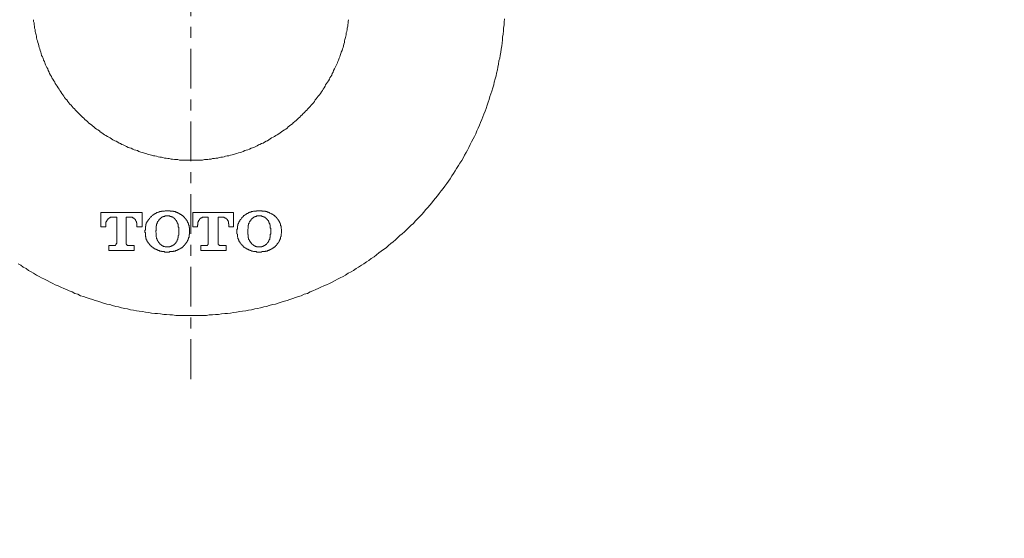
# Model space of a CAD drawing. Units: millimetres. Extents: x -11 to 3236, y -30 to 3013.
# Drawn here: x 996 to 1491, y 690 to 951 of the extents above; entities that cross this region are included whole.
import ezdxf

# ---------------------------------------------------------------- set-up
doc = ezdxf.new("R2010")
doc.units = ezdxf.units.MM
doc.header["$MEASUREMENT"] = 0
doc.linetypes.add('2. CENTER', pattern=[36.5, 20, -5.5, 5.5, -5.5])
doc.layers.add('__ 1', color=7, linetype='Continuous')
doc.layers.add('General Dimension', color=18, linetype='Continuous')

msp = doc.modelspace()

# ---------------------------------------------------------------- linework, layer by layer
at = {"layer": '__ 1', "color": 0, "linetype": '2. CENTER', "lineweight": 5}
msp.add_lwpolyline([(1082.46, 770.48), (1082.46, 1210.76)], dxfattribs=at)
at = {"layer": '__ 1', "color": 0, "lineweight": 9}
for points in [[(995.7, 828.46), (997.11, 827.75), (998.29, 826.8), (999.71, 826.1), (1000.88, 825.15), (1002.3, 824.45), (1003.48, 823.74), (1004.89, 822.8), (1006.31, 822.09), (1007.49, 821.38), (1008.9, 820.67), (1010.31, 819.96), (1011.72, 819.26), (1013.15, 818.55), (1014.33, 817.84), (1015.74, 817.37), (1017.15, 816.66), (1018.57, 815.95), (1019.98, 815.48), (1021.39, 814.77), (1022.81, 814.3), (1024.22, 813.59), (1025.64, 813.12), (1027.05, 812.41), (1028.47, 811.94), (1029.89, 811.47), (1031.3, 811), (1032.95, 810.52), (1034.36, 810.05), (1035.78, 809.58), (1037.19, 809.11), (1038.6, 808.64), (1040.26, 808.17), (1041.67, 807.93), (1043.09, 807.46), (1044.73, 806.98), (1046.15, 806.75), (1047.57, 806.28), (1049.21, 806.04), (1050.62, 805.81), (1052.05, 805.33), (1053.69, 805.1), (1055.11, 804.87), (1056.52, 804.63), (1058.17, 804.39), (1059.58, 804.16), (1061.24, 803.92), (1062.65, 803.68), (1064.3, 803.45), (1065.72, 803.45), (1067.13, 803.22), (1068.79, 802.98), (1070.2, 802.98), (1071.85, 802.74), (1073.26, 802.74), (1074.91, 802.5), (1076.33, 802.5), (1077.98, 802.5), (1079.39, 802.5), (1081.04, 802.5), (1082.46, 802.5), (1084.1, 802.5), (1085.53, 802.5), (1087.17, 802.5), (1088.59, 802.5), (1090.24, 802.5), (1091.65, 802.74), (1093.3, 802.74), (1094.72, 802.98), (1096.37, 802.98), (1097.78, 803.22), (1099.43, 803.45), (1100.84, 803.45), (1102.26, 803.68), (1103.9, 803.92), (1105.33, 804.16), (1106.98, 804.39), (1108.39, 804.63), (1110.05, 804.87), (1111.45, 805.1), (1112.87, 805.33), (1114.52, 805.81), (1115.93, 806.04), (1117.35, 806.28), (1119, 806.75), (1120.41, 806.98), (1121.83, 807.46), (1123.48, 807.93), (1124.89, 808.17), (1126.31, 808.64), (1127.73, 809.11), (1129.37, 809.58), (1130.79, 810.05), (1132.2, 810.52), (1133.62, 811), (1135.03, 811.47), (1136.45, 811.94), (1137.86, 812.41), (1139.28, 813.12), (1140.93, 813.59), (1142.34, 814.3), (1143.75, 814.77), (1145.16, 815.48), (1146.34, 815.95), (1147.76, 816.66), (1149.18, 817.37), (1150.59, 817.84), (1152.01, 818.55), (1153.42, 819.26), (1154.84, 819.96), (1156.01, 820.67), (1157.43, 821.38), (1158.84, 822.09), (1160.02, 822.8), (1161.44, 823.74), (1162.85, 824.45), (1164.03, 825.15), (1165.44, 826.1), (1166.62, 826.8), (1168.04, 827.75), (1169.21, 828.46), (1170.63, 829.4), (1171.81, 830.11), (1172.99, 831.05), (1174.4, 832), (1175.58, 832.94), (1176.76, 833.89), (1177.94, 834.83), (1179.12, 835.54), (1180.54, 836.48), (1181.71, 837.65), (1182.89, 838.6), (1184.06, 839.55), (1185.25, 840.49), (1186.19, 841.43), (1187.37, 842.62), (1188.55, 843.56), (1189.72, 844.5), (1190.91, 845.69), (1191.85, 846.63), (1193.02, 847.8), (1194.2, 848.75), (1195.15, 849.93), (1196.32, 851.11), (1197.27, 852.06), (1198.45, 853.23), (1199.39, 854.41), (1200.34, 855.59), (1201.51, 856.77), (1202.46, 857.95), (1203.41, 859.13), (1204.34, 860.31), (1205.28, 861.49), (1206.22, 862.67), (1207.17, 863.85), (1208.12, 865.03), (1209.06, 866.21), (1210.01, 867.39), (1210.95, 868.8), (1211.88, 869.99), (1212.6, 871.16), (1213.53, 872.58), (1214.25, 873.76), (1215.18, 875.17), (1215.9, 876.36), (1216.84, 877.77), (1217.55, 878.95), (1218.48, 880.37), (1219.2, 881.54), (1219.9, 882.96), (1220.61, 884.38), (1221.32, 885.55), (1222.02, 886.97), (1222.73, 888.39), (1223.44, 889.81), (1224.15, 891.22), (1224.85, 892.4), (1225.57, 893.81), (1226.03, 895.23), (1226.73, 896.64), (1227.45, 898.06), (1227.92, 899.48), (1228.63, 900.89), (1229.1, 902.31), (1229.56, 903.72), (1230.28, 905.14), (1230.75, 906.55), (1231.22, 908.21), (1231.69, 909.62), (1232.17, 911.04), (1232.63, 912.46), (1233.1, 913.87), (1233.58, 915.29), (1234.05, 916.94), (1234.52, 918.35), (1234.76, 919.77), (1235.23, 921.42), (1235.71, 922.84), (1235.94, 924.26), (1236.41, 925.91), (1236.64, 927.32), (1236.88, 928.74), (1237.11, 930.39), (1237.58, 931.8), (1237.82, 933.22), (1238.06, 934.87), (1238.29, 936.28), (1238.52, 937.94), (1238.77, 939.35), (1239, 941), (1239, 942.42), (1239.23, 943.84), (1239.47, 945.49), (1239.47, 946.91), (1239.71, 948.56), (1239.71, 949.97), (1239.94, 951.62)], [(1003.48, 951.15), (1003.48, 950.21), (1003.71, 949.5), (1003.71, 948.56), (1003.94, 947.85), (1003.94, 946.91), (1004.19, 946.19), (1004.19, 945.25), (1004.42, 944.54), (1004.66, 943.6), (1004.89, 942.89), (1004.89, 942.19), (1005.12, 941.24), (1005.37, 940.53), (1005.6, 939.59), (1005.84, 938.88), (1006.07, 937.94), (1006.31, 937.23), (1006.55, 936.52), (1006.78, 935.58), (1007.01, 934.87), (1007.25, 934.16), (1007.49, 933.22), (1007.96, 932.51), (1008.19, 931.8), (1008.43, 930.86), (1008.9, 930.15), (1009.13, 929.44), (1009.37, 928.5), (1009.84, 927.79), (1010.08, 927.09), (1010.54, 926.37), (1010.79, 925.67), (1011.26, 924.72), (1011.49, 924.02), (1011.97, 923.31), (1012.44, 922.6), (1012.67, 921.89), (1013.15, 921.19), (1013.61, 920.48), (1014.09, 919.77), (1014.33, 919.06), (1014.79, 918.35), (1015.26, 917.65), (1015.74, 916.94), (1016.21, 916.23), (1016.68, 915.52), (1017.15, 914.81), (1017.62, 914.11), (1018.09, 913.4), (1018.57, 912.69), (1019.04, 911.98), (1019.51, 911.28), (1020.22, 910.81), (1020.69, 910.09), (1021.16, 909.39), (1021.63, 908.68), (1022.34, 908.21), (1022.81, 907.5), (1023.28, 906.79), (1023.99, 906.32), (1024.46, 905.61), (1024.93, 905.14), (1025.64, 904.44), (1026.11, 903.96), (1026.82, 903.25), (1027.29, 902.78), (1028, 902.07), (1028.71, 901.6), (1029.17, 900.89), (1029.89, 900.42), (1030.59, 899.95), (1031.07, 899.24), (1031.77, 898.77), (1032.48, 898.29), (1032.95, 897.83), (1033.65, 897.35), (1034.36, 896.64), (1035.07, 896.18), (1035.78, 895.7), (1036.49, 895.23), (1036.95, 894.76), (1037.67, 894.29), (1038.37, 893.81), (1039.08, 893.34), (1039.78, 892.87), (1040.49, 892.4), (1041.2, 892.16), (1041.91, 891.69), (1042.61, 891.22), (1043.32, 890.75), (1044.27, 890.27), (1044.97, 890.04), (1045.68, 889.57), (1046.38, 889.1), (1047.09, 888.86), (1047.81, 888.39), (1048.51, 888.16), (1049.45, 887.68), (1050.16, 887.44), (1050.87, 886.97), (1051.57, 886.74), (1052.52, 886.5), (1053.23, 886.03), (1053.93, 885.79), (1054.87, 885.55), (1055.59, 885.32), (1056.29, 884.85), (1057.23, 884.62), (1057.94, 884.38), (1058.65, 884.14), (1059.58, 883.9), (1060.3, 883.67), (1061.01, 883.44), (1061.95, 883.2), (1062.65, 882.96), (1063.6, 882.73), (1064.3, 882.73), (1065.25, 882.49), (1065.95, 882.25), (1066.9, 882.02), (1067.61, 882.02), (1068.31, 881.79), (1069.25, 881.54), (1069.97, 881.54), (1070.9, 881.31), (1071.61, 881.31), (1072.55, 881.07), (1073.26, 881.07), (1074.21, 880.84), (1074.91, 880.84), (1075.85, 880.84), (1076.8, 880.6), (1077.5, 880.6), (1078.45, 880.6), (1079.16, 880.6), (1080.1, 880.6), (1080.81, 880.6), (1081.75, 880.6), (1082.46, 880.6), (1083.4, 880.6), (1084.1, 880.6), (1085.05, 880.6), (1085.76, 880.6), (1086.71, 880.6), (1087.4, 880.6), (1088.34, 880.6), (1089.29, 880.84), (1090, 880.84), (1090.95, 880.84), (1091.65, 881.07), (1092.59, 881.07), (1093.3, 881.31), (1094.24, 881.31), (1094.95, 881.54), (1095.89, 881.54), (1096.6, 881.79), (1097.55, 882.02), (1098.25, 882.02), (1099.19, 882.25), (1099.9, 882.49), (1100.61, 882.73), (1101.55, 882.73), (1102.26, 882.96), (1103.2, 883.2), (1103.9, 883.44), (1104.85, 883.67), (1105.56, 883.9), (1106.27, 884.14), (1107.21, 884.38), (1107.92, 884.62), (1108.63, 884.85), (1109.57, 885.32), (1110.28, 885.55), (1110.98, 885.79), (1111.93, 886.03), (1112.63, 886.5), (1113.34, 886.74), (1114.04, 886.97), (1114.99, 887.44), (1115.7, 887.68), (1116.4, 888.16), (1117.11, 888.39), (1117.83, 888.86), (1118.76, 889.1), (1119.48, 889.57), (1120.18, 890.04), (1120.89, 890.27), (1121.59, 890.75), (1122.3, 891.22), (1123, 891.69), (1123.71, 892.16), (1124.43, 892.4), (1125.13, 892.87), (1125.84, 893.34), (1126.54, 893.81), (1127.24, 894.29), (1127.96, 894.76), (1128.66, 895.23), (1129.37, 895.7), (1130.08, 896.18), (1130.79, 896.64), (1131.26, 897.35), (1131.96, 897.83), (1132.68, 898.29), (1133.39, 898.77), (1133.85, 899.24), (1134.56, 899.95), (1135.26, 900.42), (1135.74, 900.89), (1136.45, 901.6), (1137.15, 902.07), (1137.63, 902.78), (1138.33, 903.25), (1138.81, 903.96), (1139.51, 904.44), (1139.99, 905.14), (1140.69, 905.61), (1141.16, 906.32), (1141.63, 906.79), (1142.34, 907.5), (1142.8, 908.21), (1143.28, 908.68), (1143.99, 909.39), (1144.46, 910.09), (1144.93, 910.81), (1145.41, 911.28), (1145.88, 911.98), (1146.34, 912.69), (1147.05, 913.4), (1147.53, 914.11), (1148, 914.81), (1148.47, 915.52), (1148.95, 916.23), (1149.41, 916.94), (1149.88, 917.65), (1150.12, 918.35), (1150.59, 919.06), (1151.06, 919.77), (1151.53, 920.48), (1152.01, 921.19), (1152.24, 921.89), (1152.71, 922.6), (1153.19, 923.31), (1153.42, 924.02), (1153.89, 924.72), (1154.13, 925.67), (1154.6, 926.37), (1154.84, 927.09), (1155.3, 927.79), (1155.55, 928.5), (1156.01, 929.44), (1156.25, 930.15), (1156.49, 930.86), (1156.96, 931.8), (1157.19, 932.51), (1157.43, 933.22), (1157.66, 934.16), (1157.9, 934.87), (1158.36, 935.58), (1158.61, 936.52), (1158.84, 937.23), (1159.08, 937.94), (1159.31, 938.88), (1159.54, 939.59), (1159.54, 940.53), (1159.79, 941.24), (1160.02, 942.19), (1160.26, 942.89), (1160.49, 943.6), (1160.49, 944.54), (1160.73, 945.25), (1160.96, 946.19), (1160.96, 946.91), (1161.2, 947.85), (1161.2, 948.56), (1161.44, 949.5), (1161.44, 950.21), (1161.67, 951.15)], [(1057.94, 854.17), (1037.19, 854.17)], [(1037.19, 854.17), (1037.19, 847.1)], [(1039.78, 847.8), (1039.78, 848.04), (1039.78, 848.28), (1039.78, 848.51), (1039.78, 848.75), (1039.78, 848.99), (1039.78, 849.22), (1039.78, 849.45), (1040.03, 849.45), (1040.03, 849.69), (1040.03, 849.93), (1040.26, 849.93), (1040.26, 850.17), (1040.26, 850.4), (1040.49, 850.4), (1040.49, 850.64), (1040.73, 850.64), (1040.73, 850.87), (1040.96, 851.11), (1041.2, 851.11), (1041.2, 851.34), (1041.43, 851.34), (1041.43, 851.58), (1041.67, 851.58), (1041.91, 851.58), (1041.91, 851.82), (1042.14, 851.82), (1042.38, 851.82), (1042.61, 851.82), (1042.85, 851.82)], [(1042.85, 851.82), (1045.2, 851.82)], [(1045.2, 851.82), (1045.2, 838.84)], [(1049.92, 851.82), (1052.05, 851.82)], [(1049.92, 838.84), (1049.92, 851.82)], [(1052.05, 851.82), (1052.28, 851.82), (1052.52, 851.82), (1052.75, 851.82), (1052.98, 851.82), (1053.23, 851.58), (1053.46, 851.58), (1053.69, 851.34), (1053.93, 851.34), (1053.93, 851.11), (1054.17, 851.11), (1054.17, 850.87), (1054.41, 850.87), (1054.41, 850.64), (1054.64, 850.64), (1054.64, 850.4), (1054.64, 850.17), (1054.87, 850.17), (1054.87, 849.93), (1055.11, 849.69), (1055.11, 849.45), (1055.11, 849.22), (1055.11, 848.99), (1055.34, 848.99), (1055.34, 848.75), (1055.34, 848.51), (1055.34, 848.28), (1055.34, 848.04), (1055.34, 847.8)], [(1057.94, 847.1), (1057.94, 854.17)], [(1062.89, 852.52), (1062.65, 852.29), (1062.42, 852.06), (1062.19, 852.06), (1062.19, 851.82), (1061.95, 851.58), (1061.71, 851.34), (1061.71, 851.11), (1061.47, 851.11), (1061.47, 850.87), (1061.24, 850.87), (1061.24, 850.64), (1061.01, 850.4), (1061.01, 850.17), (1060.77, 850.17), (1060.77, 849.93), (1060.53, 849.93), (1060.53, 849.69), (1060.53, 849.45), (1060.3, 849.45), (1060.3, 849.22), (1060.3, 848.99), (1060.06, 848.99), (1060.06, 848.75), (1060.06, 848.51), (1060.06, 848.28), (1059.83, 848.28), (1059.83, 848.04), (1059.83, 847.8), (1059.83, 847.57), (1059.83, 847.34), (1059.58, 847.34), (1059.58, 847.1), (1059.58, 846.86), (1059.58, 846.63), (1059.58, 846.39), (1059.58, 846.15), (1059.58, 845.92), (1059.58, 845.69), (1059.58, 845.45), (1059.35, 845.21)], [(1070.67, 855.12), (1070.43, 855.12), (1070.2, 855.12), (1069.97, 855.12), (1069.72, 855.12), (1069.49, 855.12), (1069.25, 854.88), (1069.02, 854.88), (1068.79, 854.88), (1068.55, 854.88), (1068.31, 854.88), (1068.07, 854.88), (1067.84, 854.88), (1067.61, 854.88), (1067.61, 854.65), (1067.37, 854.65), (1067.13, 854.65), (1066.9, 854.65), (1066.66, 854.65), (1066.43, 854.41), (1066.18, 854.41), (1065.95, 854.41), (1065.72, 854.17), (1065.48, 854.17), (1065.25, 854.17), (1065.25, 853.94), (1065, 853.94), (1064.77, 853.94), (1064.77, 853.71), (1064.54, 853.71), (1064.54, 853.47), (1064.3, 853.47), (1064.07, 853.47), (1064.07, 853.23), (1063.83, 853.23), (1063.6, 853.23), (1063.6, 852.99), (1063.36, 852.99), (1063.36, 852.76), (1063.12, 852.76), (1062.89, 852.52)], [(1066.43, 850.64), (1066.43, 850.4), (1066.18, 850.4), (1066.18, 850.17), (1065.95, 849.93), (1065.95, 849.69), (1065.72, 849.69), (1065.72, 849.45), (1065.72, 849.22), (1065.48, 849.22), (1065.48, 848.99), (1065.48, 848.75), (1065.48, 848.51), (1065.25, 848.51), (1065.25, 848.28), (1065.25, 848.04), (1065.25, 847.8), (1065.25, 847.57), (1065, 847.57), (1065, 847.34), (1065, 847.1), (1065, 846.86), (1065, 846.63), (1065, 846.39), (1065, 846.15), (1065, 845.92), (1065, 845.69), (1065, 845.45), (1065, 845.21), (1064.77, 844.97)], [(1070.67, 852.52), (1070.43, 852.52), (1070.2, 852.52), (1069.97, 852.52), (1069.72, 852.52), (1069.49, 852.52), (1069.25, 852.29), (1069.02, 852.29), (1068.79, 852.29), (1068.55, 852.29), (1068.55, 852.06), (1068.31, 852.06), (1068.07, 852.06), (1068.07, 851.82), (1067.84, 851.82), (1067.61, 851.82), (1067.61, 851.58), (1067.37, 851.58), (1067.37, 851.34), (1067.13, 851.34), (1067.13, 851.11), (1066.9, 851.11), (1066.9, 850.87), (1066.66, 850.87), (1066.43, 850.64)], [(1078.45, 852.52), (1078.21, 852.76), (1077.98, 852.76), (1077.74, 852.99), (1077.5, 852.99), (1077.5, 853.23), (1077.27, 853.23), (1077.03, 853.23), (1077.03, 853.47), (1076.8, 853.47), (1076.57, 853.71), (1076.33, 853.71), (1076.33, 853.94), (1076.09, 853.94), (1075.85, 853.94), (1075.85, 854.17), (1075.62, 854.17), (1075.39, 854.17), (1075.15, 854.41), (1074.91, 854.41), (1074.68, 854.41), (1074.68, 854.65), (1074.44, 854.65), (1074.21, 854.65), (1073.97, 854.65), (1073.73, 854.65), (1073.73, 854.88), (1073.5, 854.88), (1073.26, 854.88), (1073.03, 854.88), (1072.78, 854.88), (1072.55, 854.88), (1072.32, 854.88), (1072.08, 854.88), (1072.08, 855.12), (1071.85, 855.12), (1071.61, 855.12), (1071.38, 855.12), (1071.14, 855.12), (1070.9, 855.12), (1070.67, 855.12)], [(1074.68, 850.64), (1074.68, 850.87), (1074.44, 850.87), (1074.44, 851.11), (1074.21, 851.11), (1074.21, 851.34), (1073.97, 851.34), (1073.73, 851.58), (1073.5, 851.58), (1073.5, 851.82), (1073.26, 851.82), (1073.26, 852.06), (1073.03, 852.06), (1072.78, 852.06), (1072.55, 852.29), (1072.32, 852.29), (1072.08, 852.29), (1071.85, 852.29), (1071.85, 852.52), (1071.61, 852.52), (1071.38, 852.52), (1071.14, 852.52), (1070.9, 852.52), (1070.67, 852.52)], [(1076.33, 844.97), (1076.33, 845.21), (1076.33, 845.45), (1076.33, 845.69), (1076.33, 845.92), (1076.33, 846.15), (1076.33, 846.39), (1076.33, 846.63), (1076.33, 846.86), (1076.09, 846.86), (1076.09, 847.1), (1076.09, 847.34), (1076.09, 847.57), (1076.09, 847.8), (1076.09, 848.04), (1076.09, 848.28), (1075.85, 848.28), (1075.85, 848.51), (1075.85, 848.75), (1075.62, 848.99), (1075.62, 849.22), (1075.62, 849.45), (1075.39, 849.45), (1075.39, 849.69), (1075.15, 849.69), (1075.15, 849.93), (1075.15, 850.17), (1074.91, 850.17), (1074.91, 850.4), (1074.68, 850.64)], [(1081.75, 845.21), (1081.75, 845.45), (1081.75, 845.69), (1081.75, 845.92), (1081.75, 846.15), (1081.75, 846.39), (1081.75, 846.63), (1081.51, 846.63), (1081.51, 846.86), (1081.51, 847.1), (1081.51, 847.34), (1081.51, 847.57), (1081.51, 847.8), (1081.28, 847.8), (1081.28, 848.04), (1081.28, 848.28), (1081.28, 848.51), (1081.28, 848.75), (1081.04, 848.75), (1081.04, 848.99), (1081.04, 849.22), (1080.81, 849.22), (1080.81, 849.45), (1080.81, 849.69), (1080.57, 849.69), (1080.57, 849.93), (1080.57, 850.17), (1080.33, 850.17), (1080.33, 850.4), (1080.1, 850.4), (1080.1, 850.64), (1080.1, 850.87), (1079.86, 850.87), (1079.86, 851.11), (1079.63, 851.11), (1079.63, 851.34), (1079.39, 851.34), (1079.39, 851.58), (1079.16, 851.58), (1079.16, 851.82), (1078.93, 851.82), (1078.93, 852.06), (1078.68, 852.29), (1078.45, 852.52)], [(1083.4, 854.17), (1083.4, 847.1)], [(1103.9, 854.17), (1083.4, 854.17)], [(1085.76, 847.8), (1085.99, 848.04), (1085.99, 848.28), (1085.99, 848.51), (1085.99, 848.75), (1085.99, 848.99), (1085.99, 849.22), (1085.99, 849.45), (1086.23, 849.45), (1086.23, 849.69), (1086.23, 849.93), (1086.23, 850.17), (1086.46, 850.17), (1086.46, 850.4), (1086.71, 850.4), (1086.71, 850.64), (1086.71, 850.87), (1086.94, 850.87), (1086.94, 851.11), (1087.17, 851.11), (1087.17, 851.34), (1087.4, 851.34), (1087.64, 851.34), (1087.64, 851.58), (1087.88, 851.58), (1088.11, 851.58), (1088.11, 851.82), (1088.34, 851.82), (1088.59, 851.82), (1088.82, 851.82), (1089.05, 851.82)], [(1089.05, 851.82), (1091.18, 851.82)], [(1091.18, 851.82), (1091.18, 838.84)], [(1096.13, 851.82), (1098.25, 851.82)], [(1096.13, 838.84), (1096.13, 851.82)], [(1098.25, 851.82), (1098.48, 851.82), (1098.73, 851.82), (1098.96, 851.82), (1099.19, 851.82), (1099.19, 851.58), (1099.43, 851.58), (1099.67, 851.58), (1099.67, 851.34), (1099.9, 851.34), (1100.14, 851.34), (1100.14, 851.11), (1100.38, 851.11), (1100.38, 850.87), (1100.61, 850.87), (1100.61, 850.64), (1100.84, 850.64), (1100.84, 850.4), (1100.84, 850.17), (1101.09, 850.17), (1101.09, 849.93), (1101.09, 849.69), (1101.32, 849.69), (1101.32, 849.45), (1101.32, 849.22), (1101.32, 848.99), (1101.32, 848.75), (1101.32, 848.51), (1101.55, 848.51), (1101.55, 848.28), (1101.55, 848.04), (1101.55, 847.8)], [(1103.9, 847.1), (1103.9, 854.17)], [(1108.86, 852.52), (1108.86, 852.29), (1108.63, 852.29), (1108.63, 852.06), (1108.39, 852.06), (1108.39, 851.82), (1108.15, 851.82), (1108.15, 851.58), (1107.92, 851.58), (1107.92, 851.34), (1107.69, 851.11), (1107.69, 850.87), (1107.44, 850.87), (1107.44, 850.64), (1107.21, 850.64), (1107.21, 850.4), (1106.98, 850.4), (1106.98, 850.17), (1106.98, 849.93), (1106.74, 849.93), (1106.74, 849.69), (1106.74, 849.45), (1106.5, 849.45), (1106.5, 849.22), (1106.5, 848.99), (1106.27, 848.99), (1106.27, 848.75), (1106.27, 848.51), (1106.03, 848.51), (1106.03, 848.28), (1106.03, 848.04), (1106.03, 847.8), (1106.03, 847.57), (1105.8, 847.57), (1105.8, 847.34), (1105.8, 847.1), (1105.8, 846.86), (1105.8, 846.63), (1105.8, 846.39), (1105.8, 846.15), (1105.8, 845.92), (1105.56, 845.92), (1105.56, 845.69), (1105.56, 845.45), (1105.56, 845.21)], [(1116.88, 855.12), (1116.4, 855.12), (1116.17, 855.12), (1115.93, 855.12), (1115.7, 855.12), (1115.46, 855.12), (1115.46, 854.88), (1115.23, 854.88), (1114.99, 854.88), (1114.75, 854.88), (1114.52, 854.88), (1114.29, 854.88), (1114.04, 854.88), (1113.81, 854.88), (1113.58, 854.65), (1113.34, 854.65), (1113.1, 854.65), (1112.87, 854.65), (1112.63, 854.65), (1112.63, 854.41), (1112.4, 854.41), (1112.16, 854.41), (1111.93, 854.41), (1111.93, 854.17), (1111.69, 854.17), (1111.45, 854.17), (1111.45, 853.94), (1111.22, 853.94), (1110.98, 853.94), (1110.98, 853.71), (1110.75, 853.71), (1110.51, 853.71), (1110.51, 853.47), (1110.28, 853.47), (1110.28, 853.23), (1110.05, 853.23), (1109.8, 853.23), (1109.8, 852.99), (1109.57, 852.99), (1109.33, 852.76), (1109.1, 852.76), (1108.86, 852.52)], [(1112.63, 850.64), (1112.63, 850.4), (1112.4, 850.4), (1112.4, 850.17), (1112.16, 850.17), (1112.16, 849.93), (1112.16, 849.69), (1111.93, 849.69), (1111.93, 849.45), (1111.69, 849.22), (1111.69, 848.99), (1111.69, 848.75), (1111.45, 848.75), (1111.45, 848.51), (1111.45, 848.28), (1111.45, 848.04), (1111.45, 847.8), (1111.22, 847.8), (1111.22, 847.57), (1111.22, 847.34), (1111.22, 847.1), (1111.22, 846.86), (1111.22, 846.63), (1111.22, 846.39), (1111.22, 846.15), (1110.98, 845.92), (1110.98, 845.69), (1110.98, 845.45), (1110.98, 845.21), (1110.98, 844.97)], [(1116.88, 852.52), (1116.65, 852.52), (1116.4, 852.52), (1116.17, 852.52), (1115.93, 852.52), (1115.7, 852.52), (1115.46, 852.52), (1115.46, 852.29), (1115.23, 852.29), (1114.99, 852.29), (1114.75, 852.29), (1114.75, 852.06), (1114.52, 852.06), (1114.29, 852.06), (1114.29, 851.82), (1114.04, 851.82), (1113.81, 851.82), (1113.81, 851.58), (1113.58, 851.58), (1113.58, 851.34), (1113.34, 851.34), (1113.1, 851.11), (1112.87, 851.11), (1112.87, 850.87), (1112.63, 850.87), (1112.63, 850.64)], [(1124.66, 852.52), (1124.43, 852.76), (1124.18, 852.76), (1123.95, 852.99), (1123.71, 852.99), (1123.48, 853.23), (1123.25, 853.23), (1123.25, 853.47), (1123, 853.47), (1122.77, 853.47), (1122.77, 853.71), (1122.54, 853.71), (1122.3, 853.94), (1122.06, 853.94), (1121.83, 854.17), (1121.59, 854.17), (1121.36, 854.17), (1121.36, 854.41), (1121.13, 854.41), (1120.89, 854.41), (1120.64, 854.65), (1120.41, 854.65), (1120.18, 854.65), (1119.94, 854.65), (1119.94, 854.88), (1119.71, 854.88), (1119.48, 854.88), (1119.23, 854.88), (1119, 854.88), (1118.76, 854.88), (1118.53, 854.88), (1118.29, 854.88), (1118.06, 855.12), (1117.83, 855.12), (1117.58, 855.12), (1117.35, 855.12), (1117.11, 855.12), (1116.88, 855.12)], [(1120.89, 850.64), (1120.64, 850.87), (1120.41, 851.11), (1120.18, 851.34), (1119.94, 851.34), (1119.94, 851.58), (1119.71, 851.58), (1119.71, 851.82), (1119.48, 851.82), (1119.23, 851.82), (1119.23, 852.06), (1119, 852.06), (1118.76, 852.06), (1118.76, 852.29), (1118.53, 852.29), (1118.29, 852.29), (1118.06, 852.29), (1118.06, 852.52), (1117.83, 852.52), (1117.58, 852.52), (1117.35, 852.52), (1117.11, 852.52), (1116.88, 852.52)], [(1122.54, 844.97), (1122.54, 845.21), (1122.54, 845.45), (1122.54, 845.69), (1122.54, 845.92), (1122.54, 846.15), (1122.54, 846.39), (1122.3, 846.39), (1122.3, 846.63), (1122.3, 846.86), (1122.3, 847.1), (1122.3, 847.34), (1122.3, 847.57), (1122.3, 847.8), (1122.3, 848.04), (1122.06, 848.04), (1122.06, 848.28), (1122.06, 848.51), (1122.06, 848.75), (1121.83, 848.75), (1121.83, 848.99), (1121.83, 849.22), (1121.59, 849.22), (1121.59, 849.45), (1121.59, 849.69), (1121.36, 849.69), (1121.36, 849.93), (1121.36, 850.17), (1121.13, 850.17), (1121.13, 850.4), (1120.89, 850.4), (1120.89, 850.64)], [(1127.96, 845.21), (1127.96, 845.45), (1127.96, 845.69), (1127.96, 845.92), (1127.73, 846.15), (1127.73, 846.39), (1127.73, 846.63), (1127.73, 846.86), (1127.73, 847.1), (1127.73, 847.34), (1127.73, 847.57), (1127.49, 847.57), (1127.49, 847.8), (1127.49, 848.04), (1127.49, 848.28), (1127.49, 848.51), (1127.24, 848.51), (1127.24, 848.75), (1127.24, 848.99), (1127.01, 849.22), (1127.01, 849.45), (1126.78, 849.69), (1126.78, 849.93), (1126.54, 849.93), (1126.54, 850.17), (1126.54, 850.4), (1126.31, 850.4), (1126.31, 850.64), (1126.08, 850.64), (1126.08, 850.87), (1125.84, 851.11), (1125.84, 851.34), (1125.6, 851.34), (1125.6, 851.58), (1125.36, 851.58), (1125.36, 851.82), (1125.13, 851.82), (1125.13, 852.06), (1124.89, 852.06), (1124.89, 852.29), (1124.66, 852.29), (1124.66, 852.52)], [(1037.19, 847.1), (1039.78, 847.1)], [(1039.78, 847.1), (1039.78, 847.8)], [(1055.34, 847.8), (1055.34, 847.1)], [(1055.34, 847.1), (1057.94, 847.1)], [(1083.4, 847.1), (1085.76, 847.1)], [(1085.76, 847.1), (1085.76, 847.8)], [(1101.55, 847.8), (1101.55, 847.1)], [(1101.55, 847.1), (1103.9, 847.1)], [(1059.35, 845.21), (1059.35, 844.27)], [(1059.35, 844.27), (1059.58, 844.03), (1059.58, 843.8), (1059.58, 843.56), (1059.58, 843.32), (1059.58, 843.08), (1059.58, 842.85), (1059.58, 842.62), (1059.58, 842.38), (1059.58, 842.14), (1059.83, 841.91), (1059.83, 841.67), (1059.83, 841.43), (1059.83, 841.2), (1060.06, 841.2), (1060.06, 840.97), (1060.06, 840.72), (1060.06, 840.49), (1060.3, 840.49), (1060.3, 840.26), (1060.3, 840.02), (1060.53, 840.02), (1060.53, 839.78), (1060.53, 839.55), (1060.77, 839.55), (1060.77, 839.32), (1061.01, 839.07), (1061.01, 838.84), (1061.24, 838.84), (1061.24, 838.6), (1061.47, 838.6), (1061.47, 838.37), (1061.71, 838.37), (1061.71, 838.13), (1061.71, 837.9), (1061.95, 837.9), (1061.95, 837.65), (1062.19, 837.65), (1062.19, 837.42), (1062.42, 837.42), (1062.42, 837.19), (1062.65, 837.19), (1062.89, 836.95)], [(1064.77, 844.97), (1064.77, 844.5)], [(1064.77, 844.5), (1064.77, 844.27), (1065, 844.03), (1065, 843.8), (1065, 843.56), (1065, 843.32), (1065, 843.08), (1065, 842.85), (1065, 842.62), (1065, 842.38), (1065, 842.14), (1065, 841.91), (1065.25, 841.67), (1065.25, 841.43), (1065.25, 841.2), (1065.25, 840.97), (1065.48, 840.97), (1065.48, 840.72), (1065.48, 840.49), (1065.48, 840.26), (1065.72, 840.26), (1065.72, 840.02), (1065.95, 839.78), (1065.95, 839.55), (1066.18, 839.55), (1066.18, 839.32), (1066.18, 839.07), (1066.43, 839.07), (1066.43, 838.84)], [(1074.68, 838.84), (1074.91, 838.84), (1074.91, 839.07), (1074.91, 839.32), (1075.15, 839.32), (1075.15, 839.55), (1075.39, 839.55), (1075.39, 839.78), (1075.39, 840.02), (1075.62, 840.02), (1075.62, 840.26), (1075.62, 840.49), (1075.85, 840.72), (1075.85, 840.97), (1075.85, 841.2), (1075.85, 841.43), (1076.09, 841.43), (1076.09, 841.67), (1076.09, 841.91), (1076.09, 842.14), (1076.09, 842.38), (1076.09, 842.62), (1076.33, 842.85), (1076.33, 843.08), (1076.33, 843.32), (1076.33, 843.56), (1076.33, 843.8), (1076.33, 844.03), (1076.33, 844.27), (1076.33, 844.5)], [(1076.33, 844.5), (1076.33, 844.97)], [(1078.45, 836.95), (1078.68, 837.19), (1078.68, 837.42), (1078.93, 837.42), (1078.93, 837.65), (1079.16, 837.65), (1079.16, 837.9), (1079.39, 837.9), (1079.39, 838.13), (1079.63, 838.13), (1079.63, 838.37), (1079.86, 838.6), (1079.86, 838.84), (1080.1, 838.84), (1080.1, 839.07), (1080.33, 839.07), (1080.33, 839.32), (1080.33, 839.55), (1080.57, 839.55), (1080.57, 839.78), (1080.81, 839.78), (1080.81, 840.02), (1080.81, 840.26), (1081.04, 840.26), (1081.04, 840.49), (1081.04, 840.72), (1081.04, 840.97), (1081.28, 840.97), (1081.28, 841.2), (1081.28, 841.43), (1081.28, 841.67), (1081.51, 841.67), (1081.51, 841.91), (1081.51, 842.14), (1081.51, 842.38), (1081.51, 842.62), (1081.51, 842.85), (1081.51, 843.08), (1081.75, 843.08), (1081.75, 843.32), (1081.75, 843.56), (1081.75, 843.8), (1081.75, 844.03), (1081.75, 844.27)], [(1081.75, 844.27), (1081.75, 845.21)], [(1105.56, 845.21), (1105.56, 844.27)], [(1105.56, 844.27), (1105.56, 844.03), (1105.56, 843.8), (1105.56, 843.56), (1105.8, 843.32), (1105.8, 843.08), (1105.8, 842.85), (1105.8, 842.62), (1105.8, 842.38), (1105.8, 842.14), (1105.8, 841.91), (1106.03, 841.67), (1106.03, 841.43), (1106.03, 841.2), (1106.03, 840.97), (1106.27, 840.97), (1106.27, 840.72), (1106.27, 840.49), (1106.5, 840.26), (1106.5, 840.02), (1106.74, 839.78), (1106.74, 839.55), (1106.98, 839.55), (1106.98, 839.32), (1106.98, 839.07), (1107.21, 839.07), (1107.21, 838.84), (1107.44, 838.84), (1107.44, 838.6), (1107.69, 838.37), (1107.69, 838.13), (1107.92, 838.13), (1107.92, 837.9), (1108.15, 837.9), (1108.15, 837.65), (1108.39, 837.65), (1108.39, 837.42), (1108.63, 837.42), (1108.63, 837.19), (1108.86, 837.19), (1108.86, 836.95)], [(1110.98, 844.97), (1110.98, 844.5)], [(1110.98, 844.5), (1110.98, 844.27), (1110.98, 844.03), (1110.98, 843.8), (1110.98, 843.56), (1110.98, 843.32), (1110.98, 843.08), (1111.22, 843.08), (1111.22, 842.85), (1111.22, 842.62), (1111.22, 842.38), (1111.22, 842.14), (1111.22, 841.91), (1111.22, 841.67), (1111.22, 841.43), (1111.45, 841.43), (1111.45, 841.2), (1111.45, 840.97), (1111.45, 840.72), (1111.69, 840.72), (1111.69, 840.49), (1111.69, 840.26), (1111.93, 840.26), (1111.93, 840.02), (1111.93, 839.78), (1112.16, 839.78), (1112.16, 839.55), (1112.4, 839.32), (1112.4, 839.07), (1112.63, 839.07), (1112.63, 838.84)], [(1120.89, 838.84), (1120.89, 839.07), (1121.13, 839.07), (1121.13, 839.32), (1121.36, 839.32), (1121.36, 839.55), (1121.36, 839.78), (1121.59, 839.78), (1121.59, 840.02), (1121.59, 840.26), (1121.83, 840.26), (1121.83, 840.49), (1121.83, 840.72), (1122.06, 840.72), (1122.06, 840.97), (1122.06, 841.2), (1122.06, 841.43), (1122.06, 841.67), (1122.3, 841.67), (1122.3, 841.91), (1122.3, 842.14), (1122.3, 842.38), (1122.3, 842.62), (1122.3, 842.85), (1122.3, 843.08), (1122.3, 843.32), (1122.54, 843.32), (1122.54, 843.56), (1122.54, 843.8), (1122.54, 844.03), (1122.54, 844.27), (1122.54, 844.5)], [(1122.54, 844.5), (1122.54, 844.97)], [(1124.66, 836.95), (1124.66, 837.19), (1124.89, 837.19), (1124.89, 837.42), (1125.13, 837.42), (1125.13, 837.65), (1125.36, 837.65), (1125.36, 837.9), (1125.6, 837.9), (1125.6, 838.13), (1125.84, 838.13), (1125.84, 838.37), (1125.84, 838.6), (1126.08, 838.6), (1126.08, 838.84), (1126.31, 838.84), (1126.31, 839.07), (1126.54, 839.32), (1126.54, 839.55), (1126.78, 839.55), (1126.78, 839.78), (1126.78, 840.02), (1127.01, 840.02), (1127.01, 840.26), (1127.01, 840.49), (1127.24, 840.49), (1127.24, 840.72), (1127.24, 840.97), (1127.49, 841.2), (1127.49, 841.43), (1127.49, 841.67), (1127.49, 841.91), (1127.73, 842.14), (1127.73, 842.38), (1127.73, 842.62), (1127.73, 842.85), (1127.73, 843.08), (1127.73, 843.32), (1127.73, 843.56), (1127.96, 843.8), (1127.96, 844.03), (1127.96, 844.27)], [(1127.96, 844.27), (1127.96, 845.21)], [(1043.79, 837.65), (1041.2, 837.65)], [(1041.2, 837.65), (1041.2, 835.06)], [(1045.2, 838.84), (1045.2, 838.6), (1044.97, 838.6), (1044.97, 838.37), (1044.97, 838.13), (1044.73, 838.13), (1044.73, 837.9), (1044.5, 837.9), (1044.5, 837.65), (1044.27, 837.65), (1044.02, 837.65), (1043.79, 837.65)], [(1051.1, 837.65), (1050.87, 837.65), (1050.62, 837.65), (1050.39, 837.65), (1050.39, 837.9), (1050.16, 837.9), (1050.16, 838.13), (1050.16, 838.37), (1049.92, 838.37), (1049.92, 838.6), (1049.92, 838.84)], [(1053.93, 837.65), (1051.1, 837.65)], [(1053.93, 835.06), (1053.93, 837.65)], [(1062.89, 836.95), (1063.12, 836.72), (1063.36, 836.72), (1063.36, 836.48), (1063.6, 836.48), (1063.83, 836.25), (1064.07, 836.25), (1064.07, 836), (1064.3, 836), (1064.54, 836), (1064.54, 835.77), (1064.77, 835.77), (1065, 835.77), (1065, 835.54), (1065.25, 835.54), (1065.48, 835.54), (1065.48, 835.3), (1065.72, 835.3), (1065.95, 835.3), (1065.95, 835.06), (1066.18, 835.06), (1066.43, 835.06), (1066.66, 835.06), (1066.66, 834.83), (1066.9, 834.83), (1067.13, 834.83), (1067.37, 834.83), (1067.61, 834.83), (1067.61, 834.59), (1067.84, 834.59), (1068.07, 834.59), (1068.31, 834.59), (1068.55, 834.59), (1068.79, 834.59), (1069.02, 834.59), (1069.25, 834.59), (1069.25, 834.35), (1069.49, 834.35), (1069.72, 834.35), (1069.97, 834.35), (1070.2, 834.35), (1070.43, 834.35), (1070.67, 834.35)], [(1066.43, 838.84), (1066.66, 838.84), (1066.66, 838.6), (1066.9, 838.6), (1066.9, 838.37), (1067.13, 838.37), (1067.13, 838.13), (1067.37, 838.13), (1067.37, 837.9), (1067.61, 837.9), (1067.61, 837.65), (1067.84, 837.65), (1068.07, 837.65), (1068.07, 837.42), (1068.31, 837.42), (1068.55, 837.42), (1068.55, 837.19), (1068.79, 837.19), (1069.02, 837.19), (1069.25, 837.19), (1069.49, 836.95), (1069.72, 836.95), (1069.97, 836.95), (1070.2, 836.95), (1070.43, 836.95), (1070.67, 836.95)], [(1070.67, 836.95), (1070.9, 836.95), (1071.14, 836.95), (1071.38, 836.95), (1071.61, 836.95), (1071.85, 836.95), (1071.85, 837.19), (1072.08, 837.19), (1072.32, 837.19), (1072.55, 837.19), (1072.55, 837.42), (1072.78, 837.42), (1073.03, 837.42), (1073.26, 837.42), (1073.26, 837.65), (1073.5, 837.65), (1073.5, 837.9), (1073.73, 837.9), (1073.97, 837.9), (1073.97, 838.13), (1074.21, 838.13), (1074.21, 838.37), (1074.44, 838.37), (1074.44, 838.6), (1074.68, 838.6), (1074.68, 838.84)], [(1070.67, 834.35), (1070.9, 834.35), (1071.14, 834.35), (1071.38, 834.35), (1071.61, 834.35), (1071.85, 834.59), (1072.08, 834.59), (1072.32, 834.59), (1072.55, 834.59), (1072.78, 834.59), (1073.03, 834.59), (1073.26, 834.59), (1073.5, 834.59), (1073.73, 834.83), (1073.97, 834.83), (1074.21, 834.83), (1074.44, 834.83), (1074.68, 834.83), (1074.68, 835.06), (1074.91, 835.06), (1075.15, 835.06), (1075.39, 835.06), (1075.39, 835.3), (1075.62, 835.3), (1075.85, 835.3), (1075.85, 835.54), (1076.09, 835.54), (1076.33, 835.54), (1076.33, 835.77), (1076.57, 835.77), (1076.8, 835.77), (1076.8, 836), (1077.03, 836), (1077.27, 836.25), (1077.5, 836.25), (1077.74, 836.48), (1077.98, 836.48), (1077.98, 836.72), (1078.21, 836.72), (1078.45, 836.95)], [(1087.4, 837.65), (1087.4, 835.06)], [(1090, 837.65), (1087.4, 837.65)], [(1091.18, 838.84), (1091.18, 838.6), (1091.18, 838.37), (1091.18, 838.13), (1090.95, 838.13), (1090.95, 837.9), (1090.7, 837.9), (1090.7, 837.65), (1090.47, 837.65), (1090.24, 837.65), (1090, 837.65)], [(1097.3, 837.65), (1097.07, 837.65), (1096.84, 837.65), (1096.6, 837.65), (1096.6, 837.9), (1096.37, 837.9), (1096.37, 838.13), (1096.13, 838.13), (1096.13, 838.37), (1096.13, 838.6), (1096.13, 838.84)], [(1100.14, 837.65), (1097.3, 837.65)], [(1100.14, 835.06), (1100.14, 837.65)], [(1108.86, 836.95), (1109.1, 836.72), (1109.33, 836.72), (1109.57, 836.48), (1109.8, 836.48), (1109.8, 836.25), (1110.05, 836.25), (1110.28, 836.25), (1110.28, 836), (1110.51, 836), (1110.75, 836), (1110.75, 835.77), (1110.98, 835.77), (1111.22, 835.54), (1111.45, 835.54), (1111.69, 835.3), (1111.93, 835.3), (1112.16, 835.3), (1112.16, 835.06), (1112.4, 835.06), (1112.63, 835.06), (1112.87, 834.83), (1113.1, 834.83), (1113.34, 834.83), (1113.58, 834.83), (1113.81, 834.59), (1114.04, 834.59), (1114.29, 834.59), (1114.52, 834.59), (1114.75, 834.59), (1114.99, 834.59), (1115.23, 834.59), (1115.46, 834.59), (1115.46, 834.35), (1115.7, 834.35), (1115.93, 834.35), (1116.17, 834.35), (1116.4, 834.35), (1116.88, 834.35)], [(1112.63, 838.84), (1112.87, 838.6), (1113.1, 838.37), (1113.34, 838.37), (1113.34, 838.13), (1113.58, 838.13), (1113.58, 837.9), (1113.81, 837.9), (1113.81, 837.65), (1114.04, 837.65), (1114.29, 837.65), (1114.29, 837.42), (1114.52, 837.42), (1114.75, 837.42), (1114.75, 837.19), (1114.99, 837.19), (1115.23, 837.19), (1115.46, 837.19), (1115.46, 836.95), (1115.7, 836.95), (1115.93, 836.95), (1116.17, 836.95), (1116.4, 836.95), (1116.65, 836.95), (1116.88, 836.95)], [(1116.88, 836.95), (1117.11, 836.95), (1117.35, 836.95), (1117.58, 836.95), (1117.83, 836.95), (1118.06, 836.95), (1118.06, 837.19), (1118.29, 837.19), (1118.53, 837.19), (1118.76, 837.19), (1118.76, 837.42), (1119, 837.42), (1119.23, 837.42), (1119.23, 837.65), (1119.48, 837.65), (1119.71, 837.65), (1119.71, 837.9), (1119.94, 837.9), (1119.94, 838.13), (1120.18, 838.13), (1120.41, 838.37), (1120.64, 838.6), (1120.89, 838.84)], [(1116.88, 834.35), (1117.11, 834.35), (1117.35, 834.35), (1117.58, 834.35), (1117.83, 834.35), (1118.06, 834.59), (1118.29, 834.59), (1118.53, 834.59), (1118.76, 834.59), (1119, 834.59), (1119.23, 834.59), (1119.48, 834.59), (1119.71, 834.59), (1119.94, 834.83), (1120.18, 834.83), (1120.41, 834.83), (1120.64, 834.83), (1120.89, 834.83), (1120.89, 835.06), (1121.13, 835.06), (1121.36, 835.06), (1121.59, 835.3), (1121.83, 835.3), (1122.06, 835.3), (1122.06, 835.54), (1122.3, 835.54), (1122.54, 835.54), (1122.54, 835.77), (1122.77, 835.77), (1123, 835.77), (1123, 836), (1123.25, 836), (1123.25, 836.25), (1123.48, 836.25), (1123.71, 836.25), (1123.71, 836.48), (1123.95, 836.48), (1124.18, 836.72), (1124.43, 836.72), (1124.66, 836.95)], [(1041.2, 835.06), (1053.93, 835.06)], [(1087.4, 835.06), (1100.14, 835.06)]]:
    msp.add_lwpolyline(points, dxfattribs=at)
at = {"layer": 'General Dimension', "color": 0}
msp.add_open_spline([(1.2, 3000.48), (1601.2, 3000.48), (3201.2, 3000.48), (3201.2, 1500.48), (3201.2, 0.48), (1601.2, 0.48), (1.2, 0.48), (1.2, 1500.48), (1.2, 3000.48)], degree=2, knots=[0, 0, 0, 1, 1, 2, 2, 3, 3, 4, 4, 4], dxfattribs=at)

doc.saveas('drawing.dxf')
